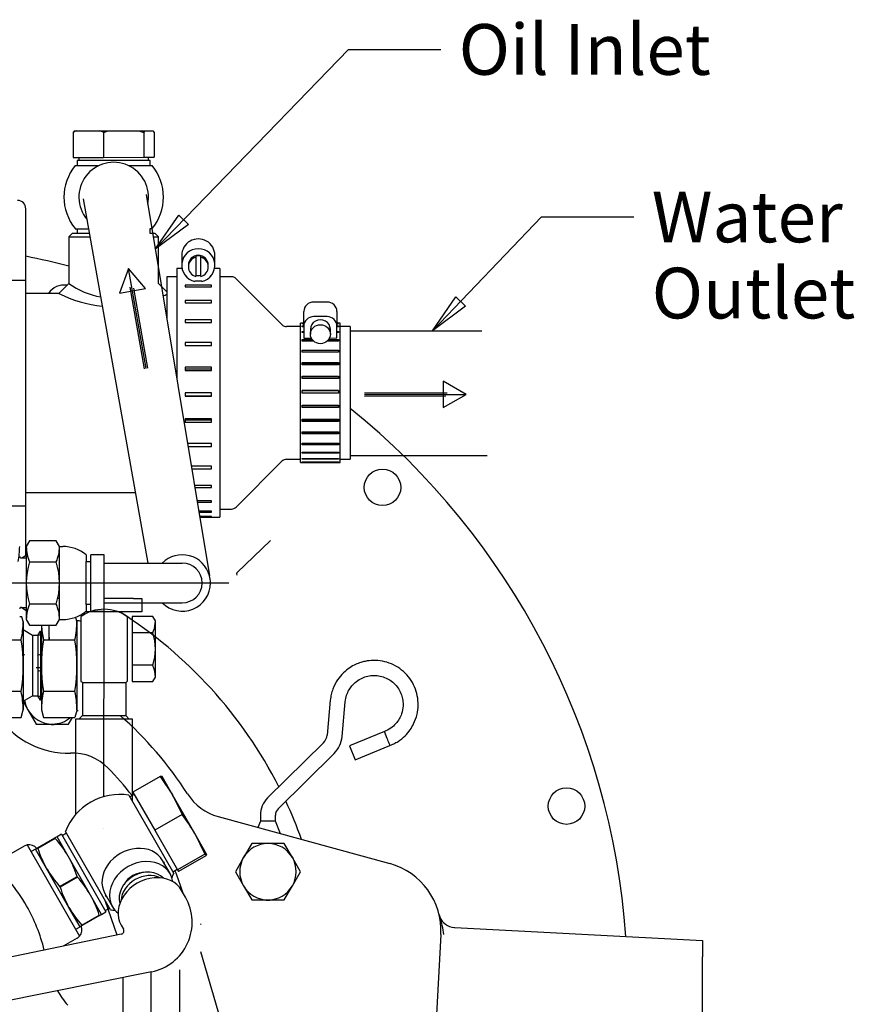
# Model space of a CAD drawing. Units: millimetres. Extents: x -321 to 289, y -125 to 222.
# Drawn here: x 99 to 142, y 110 to 160 of the extents above; entities that cross this region are included whole.
import ezdxf
from ezdxf.enums import TextEntityAlignment as Align

# ---------------------------------------------------------------- set-up
doc = ezdxf.new("R2010")
doc.units = ezdxf.units.MM
doc.layers.add('DV2_Predeterminado', color=7, linetype='Continuous')
doc.layers.add('Predeterminado', color=7, linetype='Continuous')
doc.styles.add('SEACAD_Solid_Edge_ANSI', font='seans.ttf')

# ---------------------------------------------------------------- blocks, each defined once
blk = doc.blocks.new('SEANNOT_GROUP7')
at = {"layer": 'Predeterminado', "color": 7, "linetype": 'Continuous'}
blk.add_line((125.961, 150.029), (130.701, 150.029), dxfattribs=at)
for points in [[(125.961, 150.029), (120.375, 144.195)], [(121.563, 145.937), (122.064, 145.457), (120.375, 144.195), (121.563, 145.937)]]:
    blk.add_lwpolyline(points, dxfattribs=at)
at = {"layer": 'Predeterminado', "color": 7, "linetype": 'Continuous', "style": 'SEACAD_Solid_Edge_ANSI'}
for s, p in [('Water', (131.611, 151.329)), ('Outlet', (131.611, 147.429))]:
    blk.add_text(s, height=2.6, dxfattribs=at).set_placement(p, align=Align.TOP_LEFT)
blk = doc.blocks.new('SEANNOT_GROUP8')
at = {"layer": 'Predeterminado', "color": 7, "linetype": 'Continuous'}
blk.add_line((116.068, 158.612), (120.808, 158.612), dxfattribs=at)
for points in [[(116.068, 158.612), (106.17, 148.38)], [(107.367, 150.116), (107.866, 149.634), (106.17, 148.38), (107.367, 150.116)]]:
    blk.add_lwpolyline(points, dxfattribs=at)
at = {"layer": 'Predeterminado', "color": 7, "linetype": 'Continuous', "style": 'SEACAD_Solid_Edge_ANSI'}
blk.add_text('Oil Inlet', height=2.6, dxfattribs=at).set_placement((121.718, 159.912), align=Align.TOP_LEFT)
blk = doc.blocks.new('SE2')
at = {"layer": 'DV2_Predeterminado', "color": 7, "linetype": 'Continuous'}
for p, q in [((102.024, 154.443), (101.959, 154.358)), ((102.024, 154.443), (102.148, 154.443)), ((102.148, 154.443), (103.316, 154.443)), ((103.316, 154.443), (103.76, 154.444)), ((103.506, 154.358), (103.76, 154.444)), ((103.76, 154.444), (105.33, 154.444)), ((105.33, 154.444), (105.649, 154.444)), ((105.33, 154.444), (105.584, 154.359)), ((105.584, 154.359), (105.649, 154.444)), ((105.649, 154.444), (106.05, 154.444)), ((106.05, 154.444), (106.115, 154.359)), ((101.959, 154.358), (101.959, 153.083)), ((103.506, 154.358), (103.506, 153.083)), ((105.584, 154.359), (105.584, 153.084)), ((106.115, 154.359), (106.115, 153.084)), ((101.959, 153.083), (103.506, 153.083)), ((105.907, 152.914), (102.167, 152.913)), ((102.167, 152.913), (102.167, 152.658)), ((102.252, 153.083), (102.252, 152.913)), ((103.506, 153.083), (105.584, 153.084)), ((105.584, 153.084), (106.115, 153.084)), ((105.822, 152.914), (105.822, 153.084)), ((105.907, 152.659), (105.907, 152.914)), ((102.064, 152.658), (103.277, 152.658)), ((104.798, 152.659), (106.011, 152.659)), ((102.48, 150.964), (105.783, 132.294)), ((105.705, 151.187), (108.944, 131.648)), ((99.532, 146.793), (99.532, 150.448)), ((102.064, 149.428), (102.752, 149.428)), ((102.167, 149.428), (102.167, 149.173)), ((105.907, 149.174), (105.907, 149.429)), ((105.907, 149.429), (106.011, 149.429)), ((101.912, 149.173), (101.742, 149.003)), ((101.742, 149.003), (101.743, 146.623)), ((101.742, 149.003), (102.827, 149.003)), ((102.797, 149.173), (101.912, 149.173)), ((106.162, 149.174), (105.907, 149.174)), ((106.067, 149.004), (106.332, 149.004)), ((106.332, 149.004), (106.162, 149.174)), ((106.333, 146.623), (106.332, 149.004)), ((107.523, 148.06), (107.523, 147.556)), ((108.245, 148.027), (108.245, 147.966)), ((108.245, 147.966), (108.245, 146.986)), ((108.5, 147.966), (108.5, 148.027)), ((108.5, 146.986), (108.5, 147.966)), ((109.223, 147.556), (109.223, 148.06)), ((104.794, 147.395), (104.342, 146.123)), ((105.658, 146.357), (104.794, 147.395)), ((105.707, 142.266), (104.794, 147.395)), ((107.268, 147.389), (107.268, 141.76)), ((107.539, 147.389), (107.268, 147.389)), ((107.863, 147.556), (107.863, 147.476)), ((108.883, 147.476), (108.883, 147.556)), ((109.478, 147.389), (109.206, 147.389)), ((109.478, 147.389), (109.478, 134.639)), ((106.758, 146.964), (106.758, 144.838)), ((107.268, 146.964), (106.758, 146.964)), ((107.693, 147.05), (107.693, 147.021)), ((107.693, 147.021), (107.716, 147.021)), ((109.029, 147.021), (109.053, 147.021)), ((109.053, 147.021), (109.053, 147.05)), ((110.068, 146.964), (109.478, 146.964)), ((112.659, 144.514), (110.308, 146.864)), ((98.258, 146.793), (99.533, 146.793)), ((99.533, 135.233), (99.533, 146.793)), ((101.743, 146.623), (101.233, 146.113)), ((104.342, 146.123), (105.658, 146.357)), ((105.623, 142.251), (104.881, 146.425)), ((105.791, 142.281), (105.062, 146.378)), ((106.758, 146.199), (106.333, 146.624)), ((107.693, 146.533), (107.693, 146.446)), ((109.053, 146.533), (107.693, 146.533)), ((107.693, 146.446), (109.053, 146.446)), ((108.547, 146.73), (108.198, 146.73)), ((109.053, 146.446), (109.053, 146.533)), ((101.233, 146.113), (99.533, 146.113)), ((107.693, 145.749), (107.693, 145.633)), ((109.053, 145.749), (107.693, 145.749)), ((107.693, 145.633), (109.053, 145.633)), ((109.053, 145.633), (109.053, 145.749)), ((114.969, 145.671), (114.289, 145.67)), ((113.779, 144.433), (113.779, 145.183)), ((114.969, 144.921), (114.289, 144.921)), ((115.479, 145.183), (115.479, 144.433)), ((107.693, 144.758), (107.693, 144.619)), ((109.053, 144.758), (107.693, 144.758)), ((107.693, 144.619), (109.053, 144.619)), ((109.053, 144.619), (109.053, 144.758)), ((113.609, 144.414), (112.9, 144.414)), ((113.609, 137.444), (113.609, 144.584)), ((113.779, 144.584), (113.609, 144.584)), ((113.694, 144.575), (113.779, 144.575)), ((113.694, 144.564), (113.694, 144.575)), ((113.779, 144.564), (113.694, 144.564)), ((113.694, 144.445), (113.779, 144.445)), ((113.694, 144.407), (113.694, 144.445)), ((113.779, 144.407), (113.694, 144.407)), ((113.779, 144.433), (113.779, 143.826)), ((115.649, 144.584), (115.479, 144.584)), ((115.479, 144.575), (115.564, 144.575)), ((115.564, 144.564), (115.479, 144.564)), ((115.479, 144.445), (115.564, 144.445)), ((115.479, 143.827), (115.479, 144.433)), ((115.564, 144.407), (115.479, 144.407)), ((115.564, 144.575), (115.564, 144.564)), ((115.564, 144.445), (115.564, 144.407)), ((115.649, 137.444), (115.649, 144.584)), ((116.159, 144.414), (115.649, 144.414)), ((116.159, 144.414), (116.159, 137.614)), ((113.694, 144.164), (113.779, 144.164)), ((113.694, 144.102), (113.694, 144.164)), ((113.779, 144.102), (113.694, 144.102)), ((113.779, 143.826), (114.161, 143.826)), ((114.119, 144.271), (114.119, 144.021)), ((115.096, 143.826), (115.479, 143.827)), ((115.139, 144.021), (115.139, 144.271)), ((115.479, 144.164), (115.564, 144.164)), ((115.564, 144.102), (115.479, 144.102)), ((115.564, 144.164), (115.564, 144.102)), ((116.159, 144.195), (122.897, 144.195)), ((107.693, 143.603), (107.693, 143.447)), ((109.053, 143.603), (107.693, 143.603)), ((107.693, 143.447), (109.053, 143.447)), ((109.053, 143.447), (109.053, 143.603)), ((113.694, 143.746), (114.208, 143.746)), ((113.694, 143.662), (113.694, 143.746)), ((114.284, 143.662), (113.694, 143.662)), ((115.564, 143.662), (114.974, 143.662)), ((115.05, 143.746), (115.564, 143.746)), ((115.564, 143.746), (115.564, 143.662)), ((113.694, 143.208), (115.564, 143.208)), ((113.694, 143.106), (113.694, 143.208)), ((115.564, 143.106), (113.694, 143.106)), ((115.564, 143.208), (115.564, 143.106)), ((107.693, 142.335), (107.693, 142.169)), ((109.053, 142.335), (107.693, 142.335)), ((109.053, 142.169), (109.053, 142.335)), ((113.694, 142.575), (115.564, 142.575)), ((113.694, 142.459), (113.694, 142.575)), ((115.564, 142.503), (113.694, 142.503)), ((115.564, 142.459), (113.694, 142.459)), ((115.564, 142.575), (115.564, 142.459)), ((107.693, 142.253), (109.053, 142.253)), ((107.693, 142.169), (109.053, 142.169)), ((113.694, 141.873), (115.564, 141.873)), ((113.694, 141.749), (113.694, 141.873)), ((115.564, 141.835), (113.694, 141.835)), ((115.564, 141.873), (115.564, 141.749)), ((115.564, 141.749), (113.694, 141.749)), ((122.099, 140.94), (120.926, 141.608)), ((120.926, 141.608), (120.926, 140.271)), ((107.693, 141.01), (107.693, 140.84)), ((109.053, 141.01), (107.693, 141.01)), ((109.053, 140.846), (107.693, 140.846)), ((107.693, 140.84), (109.053, 140.84)), ((109.053, 140.84), (109.053, 141.01)), ((113.694, 141.134), (115.564, 141.134)), ((113.694, 141.006), (113.694, 141.134)), ((115.564, 141.132), (113.694, 141.131)), ((115.564, 141.007), (113.694, 141.006)), ((115.564, 141.134), (115.564, 141.007)), ((116.889, 141.024), (121.13, 141.025)), ((116.89, 140.939), (122.099, 140.94)), ((116.89, 140.854), (121.051, 140.855)), ((120.926, 140.271), (122.099, 140.94)), ((113.694, 140.39), (115.564, 140.39)), ((113.694, 140.264), (113.694, 140.39)), ((113.694, 140.297), (115.564, 140.297)), ((115.564, 140.265), (113.694, 140.264)), ((115.564, 140.39), (115.564, 140.265)), ((109.053, 139.685), (107.693, 139.684)), ((107.693, 139.684), (107.693, 139.519)), ((109.053, 139.613), (107.693, 139.613)), ((107.693, 139.519), (109.053, 139.519)), ((109.053, 139.519), (109.053, 139.685)), ((113.694, 139.672), (115.564, 139.673)), ((113.694, 139.555), (113.694, 139.672)), ((113.694, 139.622), (115.564, 139.622)), ((115.564, 139.555), (113.694, 139.555)), ((115.564, 139.673), (115.564, 139.555)), ((113.694, 139.014), (115.564, 139.014)), ((113.694, 138.91), (113.694, 139.014)), ((113.694, 139.007), (115.564, 139.007)), ((115.564, 138.91), (113.694, 138.91)), ((115.564, 139.014), (115.564, 138.91)), ((109.053, 138.417), (107.822, 138.417)), ((107.848, 138.263), (109.053, 138.263)), ((109.053, 138.263), (109.053, 138.417)), ((113.694, 138.443), (115.564, 138.443)), ((113.694, 138.356), (113.694, 138.443)), ((115.564, 138.356), (113.694, 138.356)), ((115.564, 138.443), (115.564, 138.356)), ((113.694, 137.984), (115.564, 137.984)), ((113.694, 137.919), (113.694, 137.984)), ((115.564, 137.919), (113.694, 137.919)), ((115.564, 137.984), (115.564, 137.919)), ((116.159, 137.813), (123.184, 137.813)), ((109.053, 137.263), (108.013, 137.263)), ((109.053, 137.127), (109.053, 137.263)), ((110.309, 135.163), (112.66, 137.514)), ((112.9, 137.614), (113.609, 137.614)), ((113.609, 137.444), (115.649, 137.444)), ((113.694, 137.658), (115.564, 137.658)), ((113.694, 137.616), (113.694, 137.658)), ((115.564, 137.617), (113.694, 137.616)), ((113.694, 137.478), (115.564, 137.478)), ((113.694, 137.463), (113.694, 137.478)), ((115.564, 137.463), (113.694, 137.463)), ((115.564, 137.658), (115.564, 137.617)), ((115.564, 137.478), (115.564, 137.463)), ((115.649, 137.614), (116.159, 137.614)), ((108.036, 137.127), (109.053, 137.127)), ((109.053, 136.274), (108.177, 136.274)), ((109.053, 136.162), (109.053, 136.274)), ((99.533, 135.913), (105.143, 135.914)), ((108.196, 136.162), (109.053, 136.162)), ((98.258, 135.233), (99.533, 135.233)), ((99.532, 133.023), (99.532, 135.233)), ((109.053, 135.491), (108.307, 135.491)), ((108.321, 135.408), (109.053, 135.408)), ((109.053, 135.408), (109.053, 135.491)), ((109.053, 134.95), (108.397, 134.95)), ((108.405, 134.899), (109.053, 134.899)), ((109.053, 134.899), (109.053, 134.95)), ((109.478, 135.064), (110.068, 135.064)), ((109.053, 134.673), (108.443, 134.673)), ((108.445, 134.658), (109.053, 134.658)), ((108.448, 134.639), (109.478, 134.639)), ((109.053, 134.658), (109.053, 134.673)), ((99.725, 133.434), (99.558, 133.144)), ((101.091, 133.434), (99.725, 133.434)), ((101.258, 133.144), (101.091, 133.434)), ((110.35, 131.8), (112.066, 133.448)), ((99.32, 132.567), (99.558, 132.705)), ((99.532, 132.69), (99.532, 133.023)), ((99.558, 133.144), (99.558, 129.404)), ((101.258, 129.404), (101.258, 133.144)), ((101.258, 133.144), (101.428, 133.144)), ((102.618, 132.717), (102.618, 132.379)), ((102.873, 129.829), (102.873, 132.719)), ((103.553, 132.719), (102.873, 132.719)), ((103.553, 132.294), (103.553, 132.719)), ((99.314, 132.564), (99.558, 132.564)), ((99.725, 132.354), (101.091, 132.354)), ((102.618, 132.379), (102.873, 132.379)), ((102.618, 130.169), (102.618, 132.379)), ((103.553, 132.294), (105.005, 132.294)), ((103.553, 130.254), (103.553, 132.294)), ((105.005, 132.294), (105.783, 132.294)), ((105.783, 132.294), (107.548, 132.294)), ((97.612, 131.289), (109.935, 131.289)), ((101.091, 130.195), (99.725, 130.195)), ((101.258, 130.473), (101.167, 130.473)), ((102.618, 130.169), (102.618, 129.832)), ((102.873, 130.169), (102.618, 130.169)), ((103.539, 120.331), (103.545, 130.355)), ((105.057, 130.473), (103.553, 130.473)), ((103.553, 129.829), (103.553, 130.254)), ((103.553, 130.254), (107.548, 130.254)), ((105.057, 130.473), (105.482, 130.473)), ((105.482, 130.473), (105.482, 129.793)), ((99.313, 130.014), (99.558, 130.014)), ((99.32, 130.01), (99.558, 129.873)), ((101.258, 129.793), (101.219, 129.793)), ((105.057, 129.793), (102.569, 129.793)), ((102.873, 129.829), (103.553, 129.829)), ((105.482, 129.793), (105.057, 129.793)), ((99.332, 129.547), (99.218, 129.547)), ((99.397, 129.306), (99.332, 129.547)), ((99.397, 129.306), (99.397, 125.211)), ((99.558, 129.404), (99.725, 129.115)), ((101.091, 129.115), (101.258, 129.404)), ((101.258, 129.404), (101.428, 129.404)), ((102.151, 129.306), (102.092, 129.526)), ((102.222, 129.334), (102.143, 129.334)), ((102.151, 129.306), (102.151, 125.211)), ((102.355, 129.546), (102.355, 129.307)), ((102.355, 129.307), (102.355, 126.232)), ((104.735, 129.546), (104.735, 128.824)), ((104.981, 129.557), (104.981, 128.824)), ((106.042, 129.557), (104.981, 129.557)), ((106.171, 129.334), (106.042, 129.557)), ((106.171, 128.824), (106.171, 129.334)), ((99.875, 128.59), (99.397, 128.866)), ((99.725, 129.115), (101.091, 129.115)), ((100.173, 128.619), (100.281, 128.807)), ((100.281, 128.807), (100.281, 125.271)), ((100.281, 128.807), (100.332, 128.807)), ((100.332, 129.115), (100.332, 124.771)), ((100.722, 128.364), (100.722, 129.115)), ((104.735, 128.824), (104.735, 126.232)), ((104.981, 128.824), (104.981, 128.723)), ((106.042, 128.723), (104.981, 128.723)), ((104.981, 128.723), (104.981, 127.055)), ((106.171, 126.444), (106.171, 128.824)), ((97.969, 128.364), (99.294, 128.364)), ((99.875, 128.59), (99.875, 125.488)), ((100.156, 128.59), (99.875, 128.59)), ((100.156, 128.59), (100.173, 128.619)), ((100.156, 128.59), (100.156, 125.488)), ((100.173, 128.619), (100.332, 128.619)), ((100.434, 128.364), (102.048, 128.364)), ((100.332, 126.935), (100.058, 126.935)), ((104.981, 127.055), (104.981, 126.22)), ((106.042, 127.055), (104.981, 127.055)), ((102.151, 126.2), (102.144, 126.212)), ((102.44, 126.174), (102.44, 124.817)), ((102.44, 126.174), (104.65, 126.174)), ((104.65, 126.174), (104.65, 125.254)), ((104.981, 126.22), (106.042, 126.22)), ((106.042, 126.22), (106.171, 126.444)), ((99.294, 125.714), (97.969, 125.714)), ((102.048, 125.714), (100.434, 125.714)), ((99.372, 125.233), (99.641, 124.767)), ((99.397, 125.211), (99.875, 125.488)), ((99.397, 125.211), (99.397, 124.771)), ((99.875, 125.488), (100.156, 125.488)), ((100.281, 125.271), (100.156, 125.488)), ((100.332, 125.458), (100.173, 125.458)), ((100.332, 125.271), (100.281, 125.271)), ((102.151, 125.211), (102.151, 124.771)), ((104.65, 125.254), (104.65, 124.489)), ((115.137, 125.262), (114.971, 123.477)), ((115.739, 123.406), (115.905, 125.19)), ((99.294, 124.389), (99.397, 124.771)), ((99.641, 124.767), (100.058, 124.045)), ((100.332, 124.771), (100.434, 124.389)), ((102.143, 124.744), (102.048, 124.389)), ((102.151, 124.771), (102.143, 124.744)), ((102.143, 124.744), (102.222, 124.744)), ((102.144, 124.767), (102.151, 124.779)), ((102.44, 124.817), (102.44, 124.489)), ((97.969, 124.389), (99.294, 124.389)), ((100.434, 124.389), (102.048, 124.389)), ((101.727, 124.045), (101.925, 124.389)), ((102.1, 124.319), (104.82, 124.319)), ((102.1, 119.423), (102.1, 124.319)), ((102.27, 124.319), (102.44, 124.489)), ((102.44, 124.489), (104.65, 124.489)), ((104.65, 124.489), (104.82, 124.319)), ((104.82, 124.319), (104.99, 124.319)), ((104.99, 124.319), (104.99, 120.092)), ((100.058, 124.045), (100.892, 124.045)), ((100.892, 124.045), (101.727, 124.045)), ((117.909, 123.664), (116.12, 122.927)), ((118.051, 123.306), (117.909, 123.664)), ((114.785, 123.084), (111.924, 120.259)), ((116.12, 122.927), (116.414, 122.214)), ((116.414, 122.214), (118.194, 122.948)), ((112.466, 119.71), (115.327, 122.536)), ((106.419, 121.359), (105.018, 120.555)), ((106.517, 121.359), (106.419, 121.359)), ((106.419, 121.359), (107.052, 120.427)), ((107.052, 120.427), (106.516, 121.361)), ((104.811, 120.404), (107.115, 116.39)), ((105.084, 120.441), (104.863, 120.314)), ((105.018, 120.555), (106.136, 118.607)), ((108.193, 118.438), (107.052, 120.427)), ((107.052, 120.427), (107.537, 119.411)), ((107.537, 119.411), (106.136, 118.607)), ((109.395, 119.305), (118.18, 116.899)), ((111.557, 119.074), (111.426, 118.749)), ((111.557, 119.379), (111.557, 119.074)), ((112.328, 119.074), (111.557, 119.074)), ((112.328, 119.074), (112.328, 119.379)), ((112.588, 118.43), (112.328, 119.074)), ((103.538, 118.706), (103.538, 118.709)), ((106.136, 118.607), (107.302, 116.576)), ((100.136, 117.699), (101.027, 118.21)), ((101.04, 118.187), (100.149, 117.676)), ((101.134, 118.272), (101.027, 118.21)), ((101.04, 118.187), (101.027, 118.21)), ((101.355, 118.399), (101.134, 118.272)), ((101.706, 117.276), (101.134, 118.272)), ((101.355, 118.399), (103.64, 114.418)), ((101.619, 118.452), (101.398, 118.325)), ((103.871, 114.528), (101.567, 118.542)), ((108.8, 117.381), (108.193, 118.438)), ((108.193, 118.438), (108.702, 117.38)), ((99.448, 117.794), (98.153, 117.05)), ((99.61, 117.853), (102.289, 113.186)), ((100.028, 117.637), (99.807, 117.51)), ((100.028, 117.637), (100.136, 117.699)), ((100.6, 116.642), (100.028, 117.637)), ((100.149, 117.676), (100.136, 117.699)), ((111.108, 117.925), (110.691, 117.202)), ((111.942, 117.925), (111.108, 117.925)), ((112.777, 117.925), (111.942, 117.925)), ((113.194, 117.202), (112.777, 117.925)), ((102.848, 115.286), (101.706, 117.276)), ((106.924, 116.381), (106.536, 117.057)), ((108.702, 117.38), (107.302, 116.576)), ((108.75, 117.297), (107.35, 116.493)), ((108.702, 117.38), (108.8, 117.381)), ((108.8, 117.381), (108.75, 117.297)), ((110.691, 117.202), (110.274, 116.48)), ((113.611, 116.48), (113.194, 117.202)), ((101.742, 114.651), (100.6, 116.642)), ((107.063, 116.48), (107.284, 116.607)), ((107.302, 116.576), (107.35, 116.493)), ((101.265, 115.731), (102.156, 116.242)), ((102.183, 116.197), (101.291, 115.685)), ((102.183, 116.197), (102.156, 116.242)), ((105.529, 116.447), (105.534, 116.432)), ((110.274, 116.48), (110.691, 115.757)), ((113.194, 115.757), (113.611, 116.48)), ((101.291, 115.685), (101.265, 115.731)), ((110.691, 115.757), (111.108, 115.035)), ((112.777, 115.035), (113.194, 115.757)), ((103.419, 114.291), (102.848, 115.286)), ((103.587, 115.365), (103.975, 114.688)), ((107.714, 115.176), (107.515, 115.522)), ((111.108, 115.035), (111.942, 115.035)), ((111.942, 115.035), (112.777, 115.035)), ((102.313, 113.656), (101.742, 114.651)), ((103.598, 114.491), (103.819, 114.618)), ((104.221, 113.236), (103.622, 114.962)), ((102.408, 113.74), (103.299, 114.252)), ((103.312, 114.229), (102.421, 113.718)), ((103.312, 114.229), (103.299, 114.252)), ((103.312, 114.229), (103.419, 114.291)), ((103.419, 114.291), (103.64, 114.418)), ((102.092, 113.529), (102.313, 113.656)), ((102.421, 113.718), (102.313, 113.656)), ((102.421, 113.718), (102.408, 113.74)), ((104.419, 113.744), (104.54, 113.533)), ((121.493, 113.629), (121.519, 113.628)), ((121.519, 113.628), (134.212, 112.963)), ((104.425, 113.278), (88.186, 109.944)), ((102.156, 113.076), (101.44, 112.665)), ((120.802, 113.269), (120.501, 107.532)), ((134.212, 112.963), (134.212, 112.114)), ((108.483, 112.393), (116.88, 83.905)), ((134.212, 84.061), (134.212, 112.114)), ((105.977, 111.35), (86.947, 107.543)), ((104.515, 106.166), (104.515, 111.057)), ((105.96, 100.13), (105.954, 111.345)), ((107.405, 111.461), (107.405, 106.166))]:
    blk.add_line(p, q, dxfattribs=at)
for centre in [(117.813, 136.173), (127.242, 119.842)]:
    blk.add_circle(centre, 0.935, dxfattribs=at)
for centre, radius, start, end in [((103.075, 152.126), 2.496, 111.7932, 116.5591), ((102.39, 152.126), 2.496, 63.4473, 68.2137), ((104.037, 151.044), 2.55, 140.7068, 219.2998), ((104.037, 151.044), 1.785, 348.6322, 219.9265), ((104.037, 151.044), 2.55, 0.0033, 39.2998), ((99.107, 150.448), 0.425, 0, 90), ((104.037, 151.044), 2.55, 320.7068, 0.0033), ((92.052, 110.413), 38.335, 75.3583, 78.7482), ((110.068, 146.624), 0.34, 45.0033, 90.0033), ((101.482, 145.602), 0.935, 80.8489, 146.861), ((104.037, 149.755), 3.882, 233.7644, 260.1071), ((104.037, 151.541), 6.11, 242.6731, 264.5186), ((104.037, 151.541), 6.11, 294.4731, 296.5448), ((112.9, 144.754), 0.34, 225.0033, 270.0033), ((92.052, 110.413), 38.335, 4.1222, 51.0356), ((112.9, 137.274), 0.34, 90.0033, 135.0033), ((110.068, 135.404), 0.34, 270.0033, 315.0033), ((95.644, 133.136), 3.574, 347.5911, 360), ((101.512, 133.144), 1.954, 180, 203.8659), ((99.305, 133.144), 1.954, 336.1341, 360), ((101.428, 131.274), 1.87, 50.4811, 89.9992), ((107.548, 131.274), 1.445, 14.9793, 135.0991), ((99.286, 132.626), 0.068, 180, 300), ((103.131, 131.274), 3.573, 162.4122, 197.5878), ((97.685, 131.274), 3.573, 342.4122, 17.5878), ((107.548, 131.274), 1.02, 270, 90), ((110.408, 131.738), 0.085, 133.8297, 223.8297), ((92.052, 110.413), 22.95, 66.3516, 66.3616), ((107.548, 131.274), 1.445, 224.9009, 0), ((107.548, 131.274), 1.445, 0, 14.9793), ((101.512, 129.404), 1.954, 156.1341, 180), ((99.305, 129.404), 1.954, 0, 23.8659), ((99.286, 129.951), 0.068, 60, 180), ((101.428, 131.274), 1.87, 269.9992, 309.5189), ((103.545, 127.889), 2.04, 107.968, 125.6853), ((103.545, 127.889), 2.04, 89.7619, 107.968), ((103.545, 127.889), 2.04, 54.3147, 89.7619), ((92.052, 110.413), 22.95, 26.9937, 57.6125), ((95.01, 129.306), 4.386, 347.5911, 360), ((97.764, 129.306), 4.386, 347.5911, 360), ((102.222, 128.994), 0.34, 60, 90), ((104.662, 129.334), 1.51, 340.2528, 0), ((104.718, 129.306), 4.386, 182.5007, 192.4089), ((104.662, 129.334), 1.51, 336.1341, 340.2528), ((103.41, 127.889), 2.761, 342.4122, 17.5878), ((90.779, 127.039), 8.618, 351.1555, 8.8445), ((108.95, 127.039), 8.618, 171.1555, 188.8445), ((101.572, 128.486), 0.85, 180, 188.2896), ((101.572, 128.473), 0.85, 180, 187.4037), ((93.533, 127.039), 8.618, 351.1555, 8.8445), ((92.052, 110.413), 18.7, 66.5995, 66.9397), ((100.892, 125.49), 2.21, 104.1485, 110.5792), ((100.876, 125.49), 2.226, 55.0732, 55.2154), ((100.892, 125.49), 2.21, 55.294, 55.4281), ((100.892, 125.49), 1.445, 112.7155, 120.6534), ((104.662, 126.444), 1.51, 0, 23.8659), ((100.892, 125.49), 1.445, 29.4489, 30), ((103.545, 127.889), 2.04, 234.3147, 237.2028), ((103.545, 127.889), 2.04, 302.7972, 305.6853), ((95.01, 124.771), 4.386, 0, 12.4089), ((104.718, 124.771), 4.386, 167.5911, 180), ((97.764, 124.771), 4.386, 0, 12.4089), ((100.892, 125.49), 1.445, 189.4763, 210), ((100.892, 125.49), 1.445, 210, 270), ((100.892, 125.49), 1.445, 330, 330.5511), ((101.666, 126.81), 4.25, 214.725, 272.1578), ((100.892, 125.49), 1.445, 270, 310.3587), ((92.052, 110.413), 18.7, 32.5209, 48.8283), ((100.892, 125.49), 1.462, 265.5451, 273.918), ((114.34, 123.536), 0.634, 314.6442, 354.6854), ((114.34, 123.536), 1.406, 314.6442, 354.6854), ((101.922, 120.015), 2.55, 44.2118, 92.1578), ((92.052, 110.413), 16.32, 37.6383, 44.2118), ((104.341, 117.466), 2.975, 80.9108, 119.8556), ((110.114, 121.928), 2.72, 212.5209, 254.6854), ((112.792, 119.379), 1.236, 134.6442, 180), ((92.052, 110.413), 22.95, 19.6652, 24.9617), ((104.341, 117.466), 2.975, 119.8556, 158.8004), ((112.792, 119.379), 0.464, 134.6442, 180), ((100.739, 114.116), 8.617, 30.1024, 37.9138), ((96.972, 114.516), 5.479, 30.2456, 42.062), ((99.702, 117.352), 0.509, 100.3741, 119.8658), ((99.702, 117.352), 0.51, 39.7256, 100.3843), ((105.37, 119.337), 5.479, 197.6491, 209.4655), ((111.942, 116.48), 1.445, 90, 150), ((111.942, 116.48), 1.445, 30, 90), ((96.935, 114.581), 5.479, 17.6491, 29.4655), ((111.942, 116.48), 1.445, 150, 210), ((111.942, 116.48), 1.462, 142.0066, 156.5494), ((111.942, 116.48), 1.462, 22.916, 36.6588), ((111.942, 116.48), 1.445, 330, 30), ((92.052, 110.413), 8.67, 29.8556, 49.8012), ((105.333, 119.402), 5.479, 210.2456, 222.062), ((92.052, 110.413), 16.32, 17.6963, 22.0729), ((117.237, 113.456), 3.57, 357, 74.6854), ((98.115, 112.526), 5.479, 30.2456, 42.062), ((104.341, 117.466), 2.975, 334.148, 338.8004), ((106.513, 117.347), 5.479, 197.6491, 209.4655), ((111.942, 116.48), 1.445, 210, 270), ((111.942, 116.48), 1.445, 270, 330), ((98.077, 112.591), 5.479, 17.6491, 29.4655), ((105.469, 113.888), 2.588, 281.3113, 29.8556), ((92.052, 110.413), 8.67, 13.7053, 29.8556), ((106.476, 117.411), 5.479, 210.2456, 222.062), ((104.341, 117.466), 2.975, 260.9108, 265.5631), ((111.942, 116.48), 1.462, 265.5451, 273.918), ((121.538, 114.478), 0.851, 193.375, 201.3648), ((121.537, 114.478), 0.85, 201.3693, 267), ((116.588, 112.741), 4.396, 6.7814, 18.9432), ((101.903, 113.518), 0.51, 319.3268, 20.0917), ((104.391, 113.447), 0.173, 281.6011, 29.8556), ((101.903, 113.518), 0.509, 299.8454, 319.337), ((105.115, 112.695), 4.59, 210.225, 221.6001)]:
    blk.add_arc(centre, radius, start, end, dxfattribs=at)
for centre, major_axis, ratio, start_param, end_param in [((108.373, 148.06), (0.85, 0), 0.992967, 0, 3.141593), ((108.373, 147.556), (0.85, 0), 0.992967, -1.364534, 4.506126), ((108.373, 147.556), (-0.51, 0), 0.992967, 3.141593, 6.283185), ((108.373, 147.476), (0.51, 0), 0.992967, 1.823477, 4.459709), ((108.373, 147.536), (-0.51, 0), 0.992967, 4.459709, 4.965069), ((108.373, 147.476), (-0.51, 0), 0.992967, 1.823477, 4.459709), ((108.373, 147.536), (0.51, 0), 0.992967, 4.459709, 4.965069), ((114.289, 145.183), (-0.51, 0), 0.955805, 4.712389, 6.283185), ((114.969, 145.183), (-0.51, 0), 0.955805, 3.141593, 4.712389), ((114.289, 144.433), (0.51, 0), 0.955805, 1.570796, 3.141593), ((114.969, 144.433), (0.51, 0), 0.955805, 0, 1.570796), ((114.629, 144.271), (0.51, 0), 0.955805, 0, 3.141593), ((105.061, 116.211), (1.474, 0.846), 0.812984, 0, 3.141593), ((105.45, 115.534), (-1.474, -0.846), 0.812984, 2.828634, 6.283185), ((105.573, 115.32), (-1.143, -0.656), 0.812984, 3.338283, 6.086495), ((105.041, 116.246), (-1.505, -0.864), 0.812984, 2.939217, 3.049447), ((105.967, 114.633), (1.548, 0.889), 0.812984, 0, 3.141593), ((105.671, 115.148), (-1.143, -0.656), 0.812984, 3.637927, 5.786851), ((105.45, 115.534), (-0.921, -0.529), 0.812984, 4.060593, 5.364185), ((105.041, 116.246), (-1.505, -0.864), 0.812984, 0.080051, 0.202376), ((105.45, 115.534), (-1.474, -0.846), 0.812984, 0, 0.312958), ((106.953, 112.916), (-1.548, -0.889), 0.812984, 3.119304, 3.141593)]:
    blk.add_ellipse(centre, major_axis=major_axis, ratio=ratio, start_param=start_param, end_param=end_param, dxfattribs=at)
blk.add_ellipse((114.629, 144.021), major_axis=(-0.51, 0), ratio=0.955805, dxfattribs=at)
for points, knots in [([(118.157, 122.934), (118.245, 122.969), (118.39, 123.028), (118.675, 123.192), (118.964, 123.424), (119.225, 123.733), (119.443, 124.099), (119.594, 124.523), (119.655, 125.013), (119.613, 125.492), (119.468, 125.958), (119.225, 126.384), (118.897, 126.749), (118.497, 127.034), (118.049, 127.225), (117.584, 127.315), (117.203, 127.309), (116.912, 127.262), (116.68, 127.201), (116.415, 127.098), (116.112, 126.929), (115.793, 126.672), (115.487, 126.309), (115.289, 125.924), (115.177, 125.556), (115.151, 125.373), (115.137, 125.262)], [0, 0, 0, 0, 0.026807, 0.052867, 0.10051, 0.142282, 0.178176, 0.232883, 0.281488, 0.331258, 0.381855, 0.432485, 0.483114, 0.533744, 0.584373, 0.633955, 0.680488, 0.702617, 0.725787, 0.755173, 0.791087, 0.833521, 0.882469, 0.93792, 0.968144, 1, 1, 1, 1]), ([(115.905, 125.19), (115.924, 125.313), (115.956, 125.509), (116.116, 125.86), (116.361, 126.156), (116.679, 126.373), (116.981, 126.493), (117.294, 126.546), (117.615, 126.531), (117.927, 126.446), (118.213, 126.297), (118.461, 126.09), (118.657, 125.836), (118.791, 125.554), (118.862, 125.262), (118.876, 124.93), (118.794, 124.507), (118.564, 124.114), (118.228, 123.81), (118.015, 123.712), (117.882, 123.654)], [0, 0, 0, 0, 0.053401, 0.100964, 0.178282, 0.232983, 0.281559, 0.331325, 0.381938, 0.432586, 0.483234, 0.533881, 0.584528, 0.634106, 0.680599, 0.725831, 0.790969, 0.881779, 0.937108, 1, 1, 1, 1]), ([(118.194, 122.948), (118.194, 122.948), (118.178, 122.986), (118.125, 123.119), (118.088, 123.213), (118.051, 123.306)], [0, 0, 0, 0, 0.499764, 0.499764, 1, 1, 1, 1])]:
    blk.add_open_spline(points, degree=3, knots=knots, dxfattribs=at)

msp = doc.modelspace()

# ---------------------------------------------------------------- block references
at = {"layer": 'Predeterminado'}
for name in ['SEANNOT_GROUP8', 'SE2', 'SEANNOT_GROUP7']:
    msp.add_blockref(name, (0, 0), dxfattribs=at)

doc.saveas('drawing.dxf')
